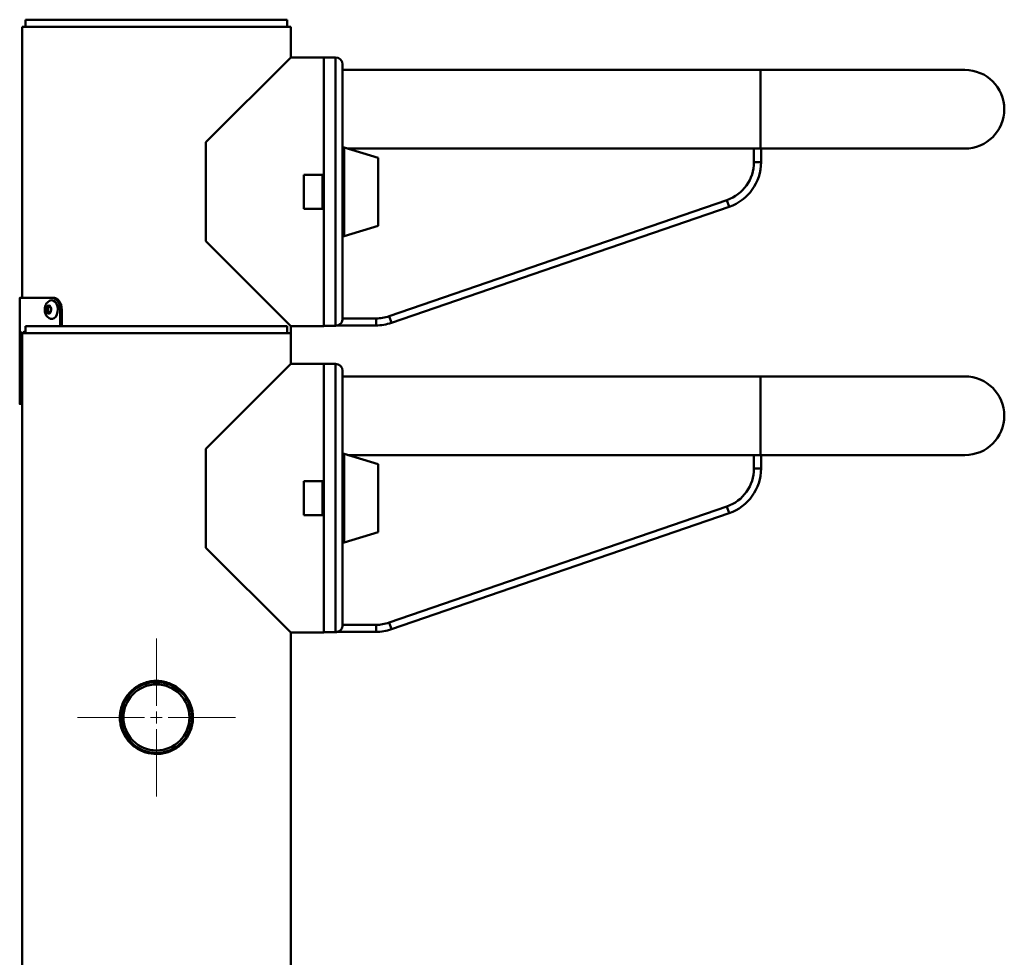
# Paper-space layout 'Лист1' of a CAD drawing. Units: millimetres. Extents: x -4996 to 5091, y 1220 to 8213.
# Drawn here: x 3083 to 3501, y 7816 to 8213 of the extents above; entities that cross this region are included whole.
import ezdxf

# ---------------------------------------------------------------- set-up
doc = ezdxf.new("R2010")
doc.units = ezdxf.units.MM

# ---------------------------------------------------------------- blocks, each defined once
blk = doc.blocks.new('SW_CENTERMARKSYMBOL_99')
at = {"color": 0, "linetype": 'Continuous', "lineweight": 18}
for p, q in [((0, 5), (0, 33.5)), ((-5, 0), (-33.5, 0)), ((0, 0), (-2.5, 0)), ((0, 0), (0, 2.5)), ((0, 0), (0, -2.5)), ((0, 0), (2.5, 0)), ((5, 0), (33.5, 0)), ((0, -5), (0, -33.5))]:
    blk.add_line(p, q, dxfattribs=at)

psp = doc.layouts.new('Лист1')

# ---------------------------------------------------------------- linework, layer by layer
at = {"color": 7, "linetype": 'Continuous', "lineweight": 50}
for p, q in [((3085.42, 8213.32), (3085.42, 8210.32)), ((3085.42, 8213.32), (3196.42, 8213.32)), ((3196.42, 8210.32), (3196.42, 8213.32)), ((3083.92, 8210.32), (3083.92, 8095.32)), ((3197.92, 8210.32), (3083.92, 8210.32)), ((3197.92, 8197.32), (3197.92, 8210.32)), ((3197.92, 8197.32), (3161.92, 8161.32)), ((3211.92, 8197.32), (3197.92, 8197.32)), ((3216.92, 8197.32), (3211.92, 8197.32)), ((3211.92, 8083.51), (3211.92, 8197.32)), ((3211.92, 8147.57), (3211.92, 8197.32)), ((3219.92, 8194.32), (3219.92, 8149.75)), ((3397.22, 8192.02), (3219.92, 8192.02)), ((3483.92, 8192.02), (3397.22, 8192.02)), ((3161.92, 8119.32), (3161.92, 8161.32)), ((3219.92, 8158.62), (3219.92, 8158.62)), ((3234.92, 8154.77), (3220.56, 8159.09)), ((3222.12, 8158.62), (3224.92, 8158.62)), ((3224.92, 8158.62), (3224.27, 8157.98)), ((3394.42, 8158.62), (3224.92, 8158.62)), ((3394.42, 8152.9), (3394.42, 8158.62)), ((3394.42, 8158.62), (3397.42, 8158.62)), ((3397.42, 8158.62), (3483.92, 8158.62)), ((3397.42, 8158.62), (3397.42, 8152.9)), ((3234.92, 8125.87), (3234.92, 8154.77)), ((3219.92, 8130.89), (3219.92, 8149.75)), ((3394.42, 8152.9), (3397.42, 8152.9)), ((3203.42, 8147.57), (3211.92, 8147.57)), ((3203.42, 8133.07), (3203.42, 8147.57)), ((3211.42, 8133.07), (3211.42, 8147.57)), ((3211.92, 8145.32), (3211.42, 8145.32)), ((3211.92, 8133.07), (3203.42, 8133.07)), ((3211.42, 8135.32), (3211.92, 8135.32)), ((3211.92, 8083.32), (3211.92, 8133.07)), ((3239.61, 8087.55), (3382.95, 8136.82)), ((3383.92, 8133.98), (3240.58, 8084.71)), ((3382.95, 8136.82), (3383.92, 8133.98)), ((3219.92, 8130.89), (3219.92, 8086.52)), ((3220.56, 8121.55), (3234.92, 8125.87)), ((3161.92, 8119.32), (3197.92, 8083.32)), ((3082.91, 8095.32), (3082.91, 8080.86)), ((3096.62, 8095.32), (3097.39, 8095.32)), ((3100.04, 8090.32), (3100.04, 8083.32)), ((3100.04, 8090.32), (3100.75, 8090.32)), ((3100.75, 8083.32), (3100.75, 8090.32)), ((3239.61, 8087.55), (3240.58, 8084.71)), ((3085.42, 8083.32), (3085.42, 8080.32)), ((3085.42, 8083.32), (3097.04, 8083.32)), ((3097.04, 8083.32), (3196.42, 8083.32)), ((3196.42, 8080.32), (3196.42, 8083.32)), ((3197.92, 8080.32), (3197.92, 8083.32)), ((3197.92, 8083.32), (3211.92, 8083.32)), ((3211.92, 8083.51), (3216.92, 8083.51)), ((3234.08, 8083.62), (3217.67, 8083.62)), ((3234.08, 8086.62), (3234.08, 8083.62)), ((3082.91, 8078.76), (3082.91, 8079.3)), ((3082.92, 8079.53), (3082.92, 8079.07)), ((3082.93, 8078.62), (3082.96, 8078.62)), ((3082.93, 8078.62), (3082.96, 8078.62)), ((3082.97, 8078.86), (3082.97, 8079.44)), ((3083.17, 8080.34), (3083.17, 8072.92)), ((3083.17, 8080.34), (3083.37, 8080.34)), ((3083.39, 8080.84), (3083.22, 8080.84)), ((3083.37, 8079.3), (3083.37, 8080.34)), ((3083.37, 8076.76), (3083.37, 8079.15)), ((3083.4, 8079.65), (3083.59, 8079.65)), ((3083.45, 8079.2), (3083.45, 8077.2)), ((3083.65, 8079.2), (3083.45, 8079.2)), ((3083.65, 8079.2), (3083.65, 8077.2)), ((3083.72, 8077.05), (3083.72, 8079.36)), ((3083.92, 8080.32), (3083.92, 6640.32)), ((3197.92, 8080.32), (3083.92, 8080.32)), ((3197.92, 8067.32), (3197.92, 8080.32)), ((3082.91, 8076.19), (3082.91, 8074.63)), ((3082.91, 8076.19), (3082.91, 8075.98)), ((3082.91, 8073.92), (3082.91, 8074.32)), ((3082.92, 8077.89), (3082.92, 8077.89)), ((3082.92, 8074.91), (3082.92, 8073.92)), ((3082.98, 8074.09), (3082.98, 8075.15)), ((3083.37, 8076.76), (3083.57, 8076.76)), ((3083.37, 8075.14), (3083.37, 8076.76)), ((3083.43, 8075.56), (3083.43, 8075.56)), ((3083.45, 8077.2), (3083.65, 8077.2)), ((3082.91, 8072.49), (3082.91, 8068.24)), ((3082.92, 8072.49), (3082.92, 8072.42)), ((3083.22, 8072.42), (3083.31, 8072.42)), ((3083.22, 8072.42), (3083.31, 8072.42)), ((3082.91, 8067.6), (3082.91, 8066.48)), ((3082.92, 8068.47), (3082.92, 8065.61)), ((3082.97, 8068.47), (3082.92, 8068.47)), ((3082.93, 8065.61), (3082.93, 8068.16)), ((3082.93, 8068.16), (3082.97, 8068.16)), ((3082.93, 8068.16), (3082.97, 8068.16)), ((3082.97, 8068.16), (3082.97, 8068.47)), ((3083.45, 8068.21), (3083.65, 8068.21)), ((3083.56, 8068.29), (3083.55, 8068.21)), ((3083.92, 8068.47), (3083.74, 8068.47)), ((3083.74, 8068.47), (3083.74, 8065.62)), ((3083.8, 8067.39), (3083.8, 8068.16)), ((3083.8, 8068.16), (3083.92, 8068.16)), ((3083.8, 8068.16), (3083.92, 8068.16)), ((3083.87, 8067.41), (3083.8, 8067.39)), ((3083.86, 8067.12), (3083.92, 8067.12)), ((3197.92, 8067.32), (3161.92, 8031.32)), ((3211.92, 8067.32), (3197.92, 8067.32)), ((3216.92, 8067.32), (3211.92, 8067.32)), ((3211.92, 7953.51), (3211.92, 8067.32)), ((3211.92, 8017.57), (3211.92, 8067.32)), ((3082.91, 8065.85), (3082.91, 8050.32)), ((3082.92, 8065.61), (3082.93, 8065.61)), ((3082.92, 8065.61), (3083.12, 8065.61)), ((3083.45, 8065.87), (3083.65, 8065.87)), ((3083.74, 8065.62), (3083.92, 8065.62)), ((3083.84, 8065.59), (3083.93, 8065.64)), ((3083.86, 8065.87), (3083.92, 8065.87)), ((3219.92, 8064.32), (3219.92, 8019.75)), ((3397.22, 8062.02), (3219.92, 8062.02)), ((3483.92, 8062.02), (3397.22, 8062.02)), ((3161.92, 7989.32), (3161.92, 8031.32)), ((3219.92, 8028.62), (3219.92, 8028.62)), ((3234.92, 8024.77), (3220.56, 8029.09)), ((3222.12, 8028.62), (3224.92, 8028.62)), ((3224.92, 8028.62), (3224.27, 8027.98)), ((3394.42, 8028.62), (3224.92, 8028.62)), ((3394.42, 8022.9), (3394.42, 8028.62)), ((3394.42, 8028.62), (3397.42, 8028.62)), ((3397.42, 8028.62), (3483.92, 8028.62)), ((3397.42, 8028.62), (3397.42, 8022.9)), ((3234.92, 7995.87), (3234.92, 8024.77)), ((3394.42, 8022.9), (3397.42, 8022.9)), ((3203.42, 8017.57), (3211.92, 8017.57)), ((3203.42, 8003.07), (3203.42, 8017.57)), ((3211.42, 8003.07), (3211.42, 8017.57)), ((3219.92, 8000.89), (3219.92, 8019.75)), ((3211.92, 8015.32), (3211.42, 8015.32)), ((3211.42, 8005.32), (3211.92, 8005.32)), ((3239.61, 7957.55), (3382.95, 8006.82)), ((3383.92, 8003.98), (3240.58, 7954.71)), ((3382.95, 8006.82), (3383.92, 8003.98)), ((3211.92, 8003.07), (3203.42, 8003.07)), ((3211.92, 7953.32), (3211.92, 8003.07)), ((3219.92, 8000.89), (3219.92, 7956.52)), ((3220.56, 7991.55), (3234.92, 7995.87)), ((3161.92, 7989.32), (3197.92, 7953.32)), ((3239.61, 7957.55), (3240.58, 7954.71)), ((3197.92, 7953.32), (3211.92, 7953.32)), ((3197.92, 6640.32), (3197.92, 7953.32)), ((3211.92, 7953.51), (3216.92, 7953.51)), ((3234.08, 7953.62), (3217.67, 7953.62)), ((3234.08, 7956.62), (3234.08, 7953.62))]:
    psp.add_line(p, q, dxfattribs=at)
at = {"color": 8, "linetype": 'Continuous', "lineweight": 50}
for p, q in [((3216.92, 8083.51), (3216.92, 8197.32)), ((3397.22, 8192.02), (3397.22, 8158.62)), ((3220.56, 8121.55), (3220.56, 8159.09)), ((3219.92, 8086.62), (3234.08, 8086.62)), ((3082.92, 8079.07), (3082.97, 8079.07)), ((3082.92, 8074.91), (3082.98, 8074.91)), ((3083.17, 8072.92), (3083.37, 8072.92)), ((3216.92, 7953.51), (3216.92, 8067.32)), ((3397.22, 8062.02), (3397.22, 8028.62)), ((3220.56, 7991.55), (3220.56, 8029.09)), ((3219.92, 7956.62), (3234.08, 7956.62))]:
    psp.add_line(p, q, dxfattribs=at)
at = {"color": 7, "linetype": 'Continuous', "lineweight": 50, "flags": 128}
for points in [[(3096.21, 8090.91), (3096.27, 8090.26), (3096.18, 8089.61), (3095.93, 8089.08), (3095.56, 8088.73), (3095.14, 8088.62), (3094.73, 8088.78), (3094.38, 8089.17), (3094.16, 8089.73), (3094.09, 8090.39), (3094.19, 8091.03), (3094.44, 8091.57), (3094.8, 8091.92), (3095.22, 8092.02), (3095.64, 8091.87), (3095.98, 8091.48), (3096.21, 8090.91)], [(3098.9, 8091.71), (3099.05, 8090.55), (3098.98, 8089.36), (3098.69, 8088.26), (3098.2, 8087.34), (3097.56, 8086.69), (3096.82, 8086.36), (3096.05, 8086.38), (3095.79, 8086.47)], [(3095.81, 8094.18), (3096.53, 8094.32), (3097.29, 8094.12), (3097.97, 8093.58), (3098.53, 8092.76), (3098.9, 8091.71)]]:
    psp.add_lwpolyline(points, dxfattribs=at)
at = {"color": 8, "linetype": 'Continuous', "lineweight": 50, "flags": 128}
psp.add_lwpolyline([(3095.56, 8089.12), (3095.54, 8089.12), (3095.24, 8089.23), (3095, 8089.51), (3094.84, 8089.91), (3094.8, 8090.37), (3094.86, 8090.82), (3095.04, 8091.2), (3095.3, 8091.45), (3095.58, 8091.52)], dxfattribs=at)
at = {"color": 7, "linetype": 'Continuous', "lineweight": 50}
for radius in [15.25, 15, 14]:
    psp.add_circle((3140.92, 7917.32), radius, dxfattribs=at)
for centre, radius, start, end in [((3216.92, 8194.32), 3, 0, 90), ((3483.92, 8175.32), 16.7, 270, 90), ((3220.42, 8158.61), 0.5, 74.0546, 180), ((3377.42, 8152.9), 17, 288.9704, 0), ((3377.42, 8152.9), 20, 288.9704, 0), ((3220.42, 8122.04), 0.5, 180, 285.9454), ((3234.08, 8103.62), 17, 270, 288.9704), ((3234.08, 8103.62), 20, 270, 288.9704), ((3216.92, 8064.32), 3, 0, 90), ((3483.92, 8045.32), 16.7, 270, 90), ((3220.42, 8028.61), 0.5, 74.0546, 180), ((3377.42, 8022.9), 17, 288.9704, 0), ((3377.42, 8022.9), 20, 288.9704, 0), ((3220.42, 7992.04), 0.5, 180, 285.9454), ((3234.08, 7973.62), 17, 270, 288.9704), ((3234.08, 7973.62), 20, 270, 288.9704)]:
    psp.add_arc(centre, radius, start, end, dxfattribs=at)
psp.add_ellipse((3202.73, 8064.12), major_axis=(1061.5, 0), ratio=0.003096, start_param=1.682878, end_param=1.683064, dxfattribs=at)
for points, knots in [([(3082.96, 8095.32), (3082.95, 8095.32), (3082.94, 8095.32), (3083.34, 8095.32), (3084.12, 8095.32), (3085.34, 8095.32), (3086.96, 8095.32), (3089.26, 8095.32), (3092.35, 8095.32), (3095.19, 8095.32), (3096.62, 8095.32)], [0, 0, 0, 0, 0.068493, 0.181068, 0.299525, 0.417982, 0.53988, 0.661779, 0.829695, 1, 1, 1, 1]), ([(3097.39, 8095.32), (3096.88, 8095.32), (3095.35, 8095.32), (3093.02, 8095.32), (3090.58, 8095.32), (3088.51, 8095.32), (3086.8, 8095.32), (3085.45, 8095.32), (3084.53, 8095.32), (3083.99, 8095.32), (3083.96, 8095.32), (3083.94, 8095.32)], [0, 0, 0, 0, 0.060165, 0.180576, 0.301858, 0.420302, 0.538746, 0.660631, 0.782516, 0.900551, 1, 1, 1, 1]), ([(3100.04, 8090.32), (3100.01, 8090.88), (3099.93, 8091.99), (3099.33, 8093.48), (3098.46, 8094.61), (3097.5, 8095.23), (3096.88, 8095.29), (3096.62, 8095.32)], [0, 0, 0, 0, 0.211516, 0.423225, 0.63632, 0.850999, 1, 1, 1, 1]), ([(3100.75, 8090.32), (3100.71, 8090.89), (3100.63, 8092.02), (3100.02, 8093.52), (3099.14, 8094.65), (3098.21, 8095.24), (3097.62, 8095.3), (3097.39, 8095.32)], [0, 0, 0, 0, 0.2169068, 0.4338678, 0.6500018, 0.8641777, 1, 1, 1, 1]), ([(3095.82, 8094.15), (3095.66, 8094.09), (3095.21, 8093.92), (3094.62, 8093.38), (3094.05, 8092.61), (3093.67, 8091.66), (3093.49, 8090.58), (3093.56, 8089.41), (3093.9, 8088.32), (3094.47, 8087.42), (3095.11, 8086.8), (3095.6, 8086.59), (3095.79, 8086.51)], [0, 0, 0, 0, 0.054947, 0.152872, 0.253221, 0.359922, 0.474003, 0.593458, 0.719225, 0.829132, 0.933417, 1, 1, 1, 1]), ([(3095.57, 8091.51), (3095.61, 8091.51), (3095.68, 8091.51), (3095.86, 8091.36), (3096.02, 8091.1), (3096.08, 8090.89), (3096.1, 8090.8)], [0, 0, 0, 0, 0.2804203, 0.5529145, 0.8048192, 1, 1, 1, 1]), ([(3096.1, 8090.8), (3096.12, 8090.7), (3096.17, 8090.47), (3096.16, 8090.05), (3096.06, 8089.64), (3095.89, 8089.32), (3095.7, 8089.16), (3095.62, 8089.11), (3095.57, 8089.13), (3095.56, 8089.13)], [0, 0, 0, 0, 0.116143, 0.286912, 0.459662, 0.627686, 0.78952, 0.958757, 1, 1, 1, 1]), ([(3219.92, 8086.52), (3219.89, 8086.18), (3219.82, 8085.5), (3219.3, 8084.6), (3218.54, 8083.92), (3217.69, 8083.56), (3217.14, 8083.52), (3216.92, 8083.51)], [0, 0, 0, 0, 0.215638, 0.43129, 0.646555, 0.861108, 1, 1, 1, 1]), ([(3082.92, 8080.92), (3082.92, 8080.91), (3082.91, 8080.9), (3082.92, 8080.75), (3082.93, 8080.37), (3082.93, 8080.06), (3082.93, 8079.85), (3082.93, 8079.78)], [0, 0, 0, 0, 0.188102, 0.569398, 0.74508, 0.921539, 1, 1, 1, 1]), ([(3082.91, 8079.3), (3082.91, 8079.4), (3082.91, 8079.54), (3082.91, 8079.68), (3082.92, 8079.75), (3082.92, 8079.78), (3082.92, 8079.78), (3082.92, 8079.78)], [0, 0, 0, 0, 0.453175, 0.615914, 0.748057, 0.880156, 1, 1, 1, 1]), ([(3082.92, 8078.06), (3082.92, 8078.16), (3082.91, 8078.37), (3082.91, 8078.63), (3082.91, 8078.76)], [0, 0, 0, 0, 0.495244, 1, 1, 1, 1]), ([(3082.97, 8079.44), (3082.97, 8079.6), (3082.97, 8079.9), (3082.96, 8080.3), (3082.95, 8080.62), (3082.93, 8080.88), (3082.92, 8080.9), (3082.92, 8080.92)], [0, 0, 0, 0, 0.175788, 0.324248, 0.473189, 0.659389, 1, 1, 1, 1]), ([(3082.92, 8079.78), (3082.92, 8079.78), (3082.92, 8079.78), (3082.92, 8079.74), (3082.92, 8079.69), (3082.92, 8079.62), (3082.92, 8079.56), (3082.92, 8079.53)], [0, 0, 0, 0, 0.297266, 0.465191, 0.63451, 0.782837, 1, 1, 1, 1]), ([(3082.92, 8079.07), (3082.92, 8079.01), (3082.92, 8078.91), (3082.92, 8078.77), (3082.92, 8078.68), (3082.93, 8078.62), (3082.93, 8078.62), (3082.93, 8078.62)], [0, 0, 0, 0, 0.248029, 0.408181, 0.569184, 0.753231, 1, 1, 1, 1]), ([(3082.96, 8078.62), (3082.96, 8078.62), (3082.96, 8078.62), (3082.97, 8078.67), (3082.97, 8078.72), (3082.97, 8078.79), (3082.97, 8078.83), (3082.97, 8078.86)], [0, 0, 0, 0, 0.314728, 0.471347, 0.628563, 0.820767, 1, 1, 1, 1]), ([(3083.22, 8080.84), (3083.21, 8080.83), (3083.2, 8080.83), (3083.19, 8080.74), (3083.18, 8080.64), (3083.17, 8080.5), (3083.17, 8080.39), (3083.17, 8080.34)], [0, 0, 0, 0, 0.300571, 0.458618, 0.617395, 0.804641, 1, 1, 1, 1]), ([(3083.41, 8080.82), (3083.4, 8080.82), (3083.4, 8080.81), (3083.39, 8080.74), (3083.38, 8080.64), (3083.37, 8080.5), (3083.37, 8080.39), (3083.37, 8080.34)], [0, 0, 0, 0, 0.177261, 0.362995, 0.549558, 0.771078, 1, 1, 1, 1]), ([(3083.37, 8079.15), (3083.37, 8079.24), (3083.37, 8079.37), (3083.38, 8079.52), (3083.38, 8079.59), (3083.39, 8079.63), (3083.39, 8079.65), (3083.39, 8079.65), (3083.4, 8079.65)], [0, 0, 0, 0, 0.455958, 0.67893, 0.782507, 0.870413, 0.958912, 1, 1, 1, 1]), ([(3083.63, 8080.55), (3083.61, 8080.61), (3083.56, 8080.75), (3083.47, 8080.82), (3083.42, 8080.83), (3083.39, 8080.84)], [0, 0, 0, 0, 0.2759361, 0.6348327, 1, 1, 1, 1]), ([(3083.4, 8079.65), (3083.4, 8079.64), (3083.41, 8079.64), (3083.43, 8079.57), (3083.44, 8079.47), (3083.45, 8079.35), (3083.45, 8079.25), (3083.45, 8079.2)], [0, 0, 0, 0, 0.179931, 0.391643, 0.591361, 0.78382, 1, 1, 1, 1]), ([(3083.59, 8079.65), (3083.6, 8079.64), (3083.61, 8079.64), (3083.63, 8079.57), (3083.64, 8079.47), (3083.65, 8079.35), (3083.65, 8079.25), (3083.65, 8079.2)], [0, 0, 0, 0, 0.18025, 0.390881, 0.589939, 0.782414, 1, 1, 1, 1]), ([(3083.72, 8079.36), (3083.72, 8079.52), (3083.72, 8079.82), (3083.7, 8080.19), (3083.66, 8080.43), (3083.64, 8080.52), (3083.63, 8080.55)], [0, 0, 0, 0, 0.349511, 0.634394, 0.859497, 1, 1, 1, 1]), ([(3084.73, 8080.92), (3084.69, 8080.91), (3084.58, 8080.9), (3084.45, 8080.77), (3084.35, 8080.54), (3084.32, 8080.37), (3084.32, 8080.32)], [0, 0, 0, 0, 0.250493, 0.671185, 0.916426, 1, 1, 1, 1]), ([(3084.86, 8080.9), (3084.84, 8080.9), (3084.76, 8080.89), (3084.64, 8080.77), (3084.54, 8080.54), (3084.52, 8080.37), (3084.51, 8080.32)], [0, 0, 0, 0, 0.143616, 0.621869, 0.903095, 1, 1, 1, 1]), ([(3085.18, 8080.32), (3085.16, 8080.4), (3085.11, 8080.63), (3084.94, 8080.87), (3084.81, 8080.9), (3084.73, 8080.92)], [0, 0, 0, 0, 0.1713784, 0.4688741, 1, 1, 1, 1]), ([(3082.91, 8075.98), (3082.92, 8075.86), (3082.92, 8075.63), (3082.92, 8075.26), (3082.92, 8075.01), (3082.92, 8074.91)], [0, 0, 0, 0, 0.383978, 0.77035, 1, 1, 1, 1]), ([(3082.91, 8074.32), (3082.91, 8074.38), (3082.91, 8074.48), (3082.91, 8074.59), (3082.91, 8074.66), (3082.91, 8074.71), (3082.91, 8074.72), (3082.92, 8074.72)], [0, 0, 0, 0, 0.2429678, 0.3903674, 0.5379182, 0.7422871, 1, 1, 1, 1]), ([(3082.92, 8077.89), (3082.92, 8077.89), (3082.92, 8077.89), (3082.92, 8077.89), (3082.92, 8077.9), (3082.92, 8077.91), (3082.92, 8077.97), (3082.92, 8078.02), (3082.92, 8078.06)], [0, 0, 0, 0, 0.000743, 0.004008, 0.016964, 0.068691, 0.275511, 1, 1, 1, 1]), ([(3082.92, 8077.67), (3082.92, 8077.7), (3082.92, 8077.75), (3082.92, 8077.82), (3082.92, 8077.87), (3082.92, 8077.89)], [0, 0, 0, 0, 0.41301, 0.706443, 1, 1, 1, 1]), ([(3082.92, 8077.89), (3082.92, 8077.89), (3082.92, 8077.89), (3082.92, 8077.89), (3082.92, 8077.89), (3082.92, 8077.89), (3082.92, 8077.89), (3082.92, 8077.89)], [0, 0, 0, 0, 0.182237, 0.366374, 0.527408, 0.722427, 1, 1, 1, 1]), ([(3082.96, 8076.14), (3082.96, 8076.26), (3082.95, 8076.6), (3082.93, 8077.1), (3082.92, 8077.48), (3082.92, 8077.67)], [0, 0, 0, 0, 0.225895, 0.61263, 1, 1, 1, 1]), ([(3082.98, 8075.15), (3082.98, 8075.34), (3082.97, 8075.69), (3082.97, 8076), (3082.96, 8076.14)], [0, 0, 0, 0, 0.525962, 1, 1, 1, 1]), ([(3083.45, 8077.2), (3083.45, 8077.15), (3083.45, 8077.05), (3083.44, 8076.93), (3083.42, 8076.84), (3083.4, 8076.77), (3083.38, 8076.77), (3083.37, 8076.76)], [0, 0, 0, 0, 0.201389, 0.338031, 0.47458, 0.67977, 1, 1, 1, 1]), ([(3083.37, 8075.07), (3083.37, 8075.15), (3083.37, 8075.28), (3083.38, 8075.42), (3083.4, 8075.51), (3083.41, 8075.56), (3083.43, 8075.56), (3083.43, 8075.56)], [0, 0, 0, 0, 0.302647, 0.456974, 0.611953, 0.797948, 1, 1, 1, 1]), ([(3083.37, 8072.92), (3083.37, 8073.08), (3083.37, 8073.52), (3083.37, 8074.24), (3083.37, 8074.79), (3083.37, 8075.07)], [0, 0, 0, 0, 0.223121, 0.61156, 1, 1, 1, 1]), ([(3083.43, 8075.56), (3083.46, 8075.57), (3083.5, 8075.58), (3083.57, 8075.65), (3083.62, 8075.81), (3083.65, 8075.89)], [0, 0, 0, 0, 0.318158, 0.651795, 1, 1, 1, 1]), ([(3083.65, 8077.2), (3083.65, 8077.14), (3083.65, 8077.05), (3083.64, 8076.93), (3083.62, 8076.84), (3083.6, 8076.77), (3083.58, 8076.77), (3083.57, 8076.76)], [0, 0, 0, 0, 0.202482, 0.339427, 0.476284, 0.681592, 1, 1, 1, 1]), ([(3083.65, 8075.89), (3083.66, 8075.96), (3083.69, 8076.11), (3083.72, 8076.51), (3083.72, 8076.83), (3083.72, 8077.05)], [0, 0, 0, 0, 0.25408, 0.509595, 1, 1, 1, 1]), ([(3082.92, 8073.64), (3082.92, 8073.64), (3082.92, 8073.64), (3082.91, 8073.69), (3082.91, 8073.74), (3082.91, 8073.82), (3082.91, 8073.88), (3082.91, 8073.92)], [0, 0, 0, 0, 0.30907, 0.482326, 0.629497, 0.776839, 1, 1, 1, 1]), ([(3082.92, 8072.42), (3082.92, 8072.43), (3082.92, 8072.44), (3082.94, 8072.56), (3082.96, 8072.87), (3082.97, 8073.25), (3082.97, 8073.67), (3082.98, 8073.95), (3082.98, 8074.09)], [0, 0, 0, 0, 0.155498, 0.419861, 0.574705, 0.730612, 0.870921, 1, 1, 1, 1]), ([(3082.92, 8073.92), (3082.92, 8073.89), (3082.92, 8073.82), (3082.92, 8073.74), (3082.92, 8073.69), (3082.92, 8073.64), (3082.92, 8073.64), (3082.92, 8073.64)], [0, 0, 0, 0, 0.216324, 0.368653, 0.521542, 0.709789, 1, 1, 1, 1]), ([(3082.93, 8073.64), (3082.93, 8073.58), (3082.93, 8073.38), (3082.93, 8073.07), (3082.92, 8072.74), (3082.92, 8072.62), (3082.92, 8072.56)], [0, 0, 0, 0, 0.118829, 0.384631, 0.651016, 1, 1, 1, 1]), ([(3083.17, 8072.92), (3083.17, 8072.84), (3083.17, 8072.71), (3083.18, 8072.57), (3083.19, 8072.48), (3083.21, 8072.43), (3083.22, 8072.42), (3083.22, 8072.42)], [0, 0, 0, 0, 0.300954, 0.457795, 0.615256, 0.8065, 1, 1, 1, 1]), ([(3083.31, 8072.42), (3083.32, 8072.43), (3083.33, 8072.43), (3083.35, 8072.52), (3083.36, 8072.62), (3083.37, 8072.76), (3083.37, 8072.87), (3083.37, 8072.92)], [0, 0, 0, 0, 0.300651, 0.458753, 0.61759, 0.804655, 1, 1, 1, 1]), ([(3082.92, 8067.07), (3082.92, 8067.23), (3082.92, 8067.55), (3082.91, 8067.97), (3082.91, 8068.16), (3082.91, 8068.24)], [0, 0, 0, 0, 0.36638, 0.73485, 1, 1, 1, 1]), ([(3082.91, 8067.98), (3082.91, 8067.94), (3082.91, 8067.81), (3082.91, 8067.49), (3082.91, 8067.21), (3082.91, 8067.05)], [0, 0, 0, 0, 0.16055, 0.5446, 1, 1, 1, 1]), ([(3082.91, 8065.85), (3082.91, 8065.85), (3082.91, 8065.92), (3082.91, 8066.16), (3082.92, 8066.57), (3082.92, 8066.89), (3082.92, 8067.07)], [0, 0, 0, 0, 0.00301, 0.303926, 0.60826, 1, 1, 1, 1]), ([(3082.91, 8067.05), (3082.91, 8066.89), (3082.91, 8066.6), (3082.91, 8066.28), (3082.91, 8066.15), (3082.91, 8066.11)], [0, 0, 0, 0, 0.472648, 0.843163, 1, 1, 1, 1]), ([(3083.05, 8068.51), (3083.04, 8068.5), (3083.02, 8068.47), (3083, 8068.22), (3082.98, 8067.86), (3082.98, 8067.45), (3082.98, 8067.16), (3082.98, 8067.01)], [0, 0, 0, 0, 0.212432, 0.425791, 0.610167, 0.80552, 1, 1, 1, 1]), ([(3082.98, 8067.01), (3082.98, 8066.85), (3082.98, 8066.53), (3082.99, 8066.1), (3083, 8065.78), (3083.02, 8065.6), (3083.04, 8065.58), (3083.05, 8065.57)], [0, 0, 0, 0, 0.222814, 0.446861, 0.634113, 0.821612, 1, 1, 1, 1]), ([(3083, 8067.02), (3083, 8067.18), (3083, 8067.47), (3083.01, 8067.83), (3083.02, 8068.07), (3083.04, 8068.2), (3083.05, 8068.21), (3083.05, 8068.21)], [0, 0, 0, 0, 0.2881002, 0.5149075, 0.6859311, 0.8577792, 1, 1, 1, 1]), ([(3083.05, 8065.87), (3083.05, 8065.87), (3083.03, 8065.89), (3083.02, 8066.01), (3083.01, 8066.24), (3083, 8066.58), (3083, 8066.87), (3083, 8067.02)], [0, 0, 0, 0, 0.1474746, 0.3224563, 0.4846659, 0.7187759, 1, 1, 1, 1]), ([(3083.16, 8067.07), (3083.16, 8067.23), (3083.16, 8067.56), (3083.14, 8067.98), (3083.11, 8068.3), (3083.08, 8068.48), (3083.06, 8068.5), (3083.05, 8068.51)], [0, 0, 0, 0, 0.222739, 0.446749, 0.630877, 0.815233, 1, 1, 1, 1]), ([(3083.05, 8068.21), (3083.06, 8068.21), (3083.07, 8068.19), (3083.09, 8068.07), (3083.11, 8067.83), (3083.12, 8067.49), (3083.12, 8067.21), (3083.12, 8067.05)], [0, 0, 0, 0, 0.146975, 0.32423, 0.483886, 0.720009, 1, 1, 1, 1]), ([(3083.05, 8065.57), (3083.06, 8065.58), (3083.08, 8065.61), (3083.12, 8065.83), (3083.14, 8066.15), (3083.16, 8066.57), (3083.16, 8066.89), (3083.16, 8067.07)], [0, 0, 0, 0, 0.215831, 0.397584, 0.579416, 0.763246, 1, 1, 1, 1]), ([(3083.12, 8067.05), (3083.12, 8066.89), (3083.12, 8066.6), (3083.11, 8066.24), (3083.09, 8066.01), (3083.07, 8065.88), (3083.06, 8065.87), (3083.05, 8065.87)], [0, 0, 0, 0, 0.289244, 0.515985, 0.690164, 0.865181, 1, 1, 1, 1]), ([(3083.46, 8068.51), (3083.44, 8068.5), (3083.39, 8068.47), (3083.34, 8068.22), (3083.31, 8067.86), (3083.29, 8067.45), (3083.29, 8067.16), (3083.29, 8067.01)], [0, 0, 0, 0, 0.212432, 0.425791, 0.610167, 0.80552, 1, 1, 1, 1]), ([(3083.29, 8067.01), (3083.29, 8066.85), (3083.29, 8066.53), (3083.32, 8066.1), (3083.35, 8065.78), (3083.4, 8065.6), (3083.43, 8065.58), (3083.45, 8065.57)], [0, 0, 0, 0, 0.222805, 0.446844, 0.634028, 0.821459, 1, 1, 1, 1]), ([(3083.34, 8067.02), (3083.34, 8067.18), (3083.34, 8067.47), (3083.36, 8067.83), (3083.39, 8068.07), (3083.42, 8068.2), (3083.44, 8068.21), (3083.45, 8068.21)], [0, 0, 0, 0, 0.288049, 0.514784, 0.685831, 0.857701, 1, 1, 1, 1]), ([(3083.45, 8065.87), (3083.44, 8065.87), (3083.42, 8065.89), (3083.39, 8066.01), (3083.36, 8066.24), (3083.34, 8066.58), (3083.34, 8066.87), (3083.34, 8067.02)], [0, 0, 0, 0, 0.147444, 0.322566, 0.484843, 0.718903, 1, 1, 1, 1]), ([(3083.45, 8068.21), (3083.47, 8068.21), (3083.49, 8068.19), (3083.53, 8068.07), (3083.56, 8067.83), (3083.58, 8067.49), (3083.59, 8067.21), (3083.59, 8067.05)], [0, 0, 0, 0, 0.146975, 0.32423, 0.483886, 0.720009, 1, 1, 1, 1]), ([(3083.45, 8065.57), (3083.47, 8065.58), (3083.52, 8065.61), (3083.57, 8065.83), (3083.61, 8066.15), (3083.64, 8066.57), (3083.65, 8066.89), (3083.65, 8067.07)], [0, 0, 0, 0, 0.215871, 0.39761, 0.579426, 0.763307, 1, 1, 1, 1]), ([(3083.59, 8067.05), (3083.59, 8066.89), (3083.58, 8066.6), (3083.56, 8066.24), (3083.52, 8066.01), (3083.49, 8065.88), (3083.46, 8065.87), (3083.45, 8065.87)], [0, 0, 0, 0, 0.2892376, 0.5159548, 0.6901114, 0.8651067, 1, 1, 1, 1]), ([(3083.65, 8067.07), (3083.65, 8067.23), (3083.64, 8067.55), (3083.61, 8067.98), (3083.57, 8068.3), (3083.51, 8068.48), (3083.48, 8068.5), (3083.46, 8068.51)], [0, 0, 0, 0, 0.222771, 0.446814, 0.630947, 0.815309, 1, 1, 1, 1]), ([(3083.8, 8067.11), (3083.81, 8067.11), (3083.82, 8067.12), (3083.84, 8067.12), (3083.85, 8067.12), (3083.86, 8067.12)], [0, 0, 0, 0, 0.4060625, 0.7029003, 1, 1, 1, 1]), ([(3083.86, 8067.12), (3083.87, 8067.12), (3083.89, 8067.12), (3083.91, 8067.09), (3083.92, 8067.07)], [0, 0, 0, 0, 0.587419, 1, 1, 1, 1]), ([(3083.92, 8065.94), (3083.91, 8065.92), (3083.89, 8065.88), (3083.87, 8065.88), (3083.86, 8065.87)], [0, 0, 0, 0, 0.450274, 1, 1, 1, 1]), ([(3083.91, 8067.39), (3083.91, 8067.39), (3083.9, 8067.41), (3083.88, 8067.41), (3083.87, 8067.41)], [0, 0, 0, 0, 0.160657, 1, 1, 1, 1]), ([(3083.54, 8065.87), (3083.55, 8065.84), (3083.55, 8065.81), (3083.55, 8065.79), (3083.56, 8065.79)], [0, 0, 0, 0, 0.806616, 1, 1, 1, 1]), ([(3083.74, 8065.62), (3083.75, 8065.61), (3083.79, 8065.59), (3083.82, 8065.59), (3083.84, 8065.59)], [0, 0, 0, 0, 0.412644, 1, 1, 1, 1]), ([(3082.96, 8050.32), (3082.95, 8050.32), (3082.95, 8050.32), (3083.26, 8050.32), (3083.73, 8050.32), (3083.92, 8050.32)], [0, 0, 0, 0, 0.263306, 0.696371, 1, 1, 1, 1]), ([(3219.92, 7956.52), (3219.89, 7956.18), (3219.82, 7955.5), (3219.3, 7954.6), (3218.54, 7953.92), (3217.69, 7953.56), (3217.14, 7953.52), (3216.92, 7953.51)], [0, 0, 0, 0, 0.215638, 0.43129, 0.646555, 0.861108, 1, 1, 1, 1]), ([(3140.92, 7901.82), (3141.77, 7901.87), (3143.48, 7901.95), (3145.97, 7902.6), (3148.31, 7903.62), (3150.46, 7905.02), (3152.36, 7906.76), (3153.97, 7908.83), (3155.22, 7911.15), (3156.06, 7913.66), (3156.45, 7916.25), (3156.42, 7918.84), (3155.96, 7921.35), (3155.11, 7923.74), (3153.88, 7925.95), (3152.29, 7927.97), (3150.36, 7929.71), (3148.14, 7931.12), (3145.7, 7932.14), (3143.14, 7932.74), (3140.54, 7932.89), (3137.98, 7932.62), (3135.54, 7931.93), (3133.23, 7930.86), (3131.13, 7929.43), (3129.26, 7927.64), (3127.7, 7925.54), (3126.49, 7923.19), (3125.71, 7920.67), (3125.36, 7918.07), (3125.46, 7915.49), (3125.96, 7912.99), (3126.87, 7910.63), (3128.14, 7908.43), (3129.77, 7906.45), (3131.74, 7904.74), (3133.99, 7903.38), (3137.03, 7902.14), (3139.42, 7901.95), (3140.92, 7901.82)], [0, 0, 0, 0, 0.026187, 0.052377, 0.078536, 0.1047, 0.13143, 0.158159, 0.18537, 0.212575, 0.239142, 0.265707, 0.291497, 0.31729, 0.343386, 0.369484, 0.396471, 0.423457, 0.450568, 0.477676, 0.503969, 0.530262, 0.556081, 0.581905, 0.60825, 0.634597, 0.661722, 0.688843, 0.715807, 0.742766, 0.768803, 0.794841, 0.820662, 0.846486, 0.873101, 0.899717, 0.926928, 0.954135, 1, 1, 1, 1])]:
    psp.add_open_spline(points, degree=3, knots=knots, dxfattribs=at)

# ---------------------------------------------------------------- block references
at = {"color": 7, "linetype": 'Continuous', "lineweight": 0}
psp.add_blockref('SW_CENTERMARKSYMBOL_99', (3140.92, 7917.32), dxfattribs=at)

doc.saveas('drawing.dxf')
